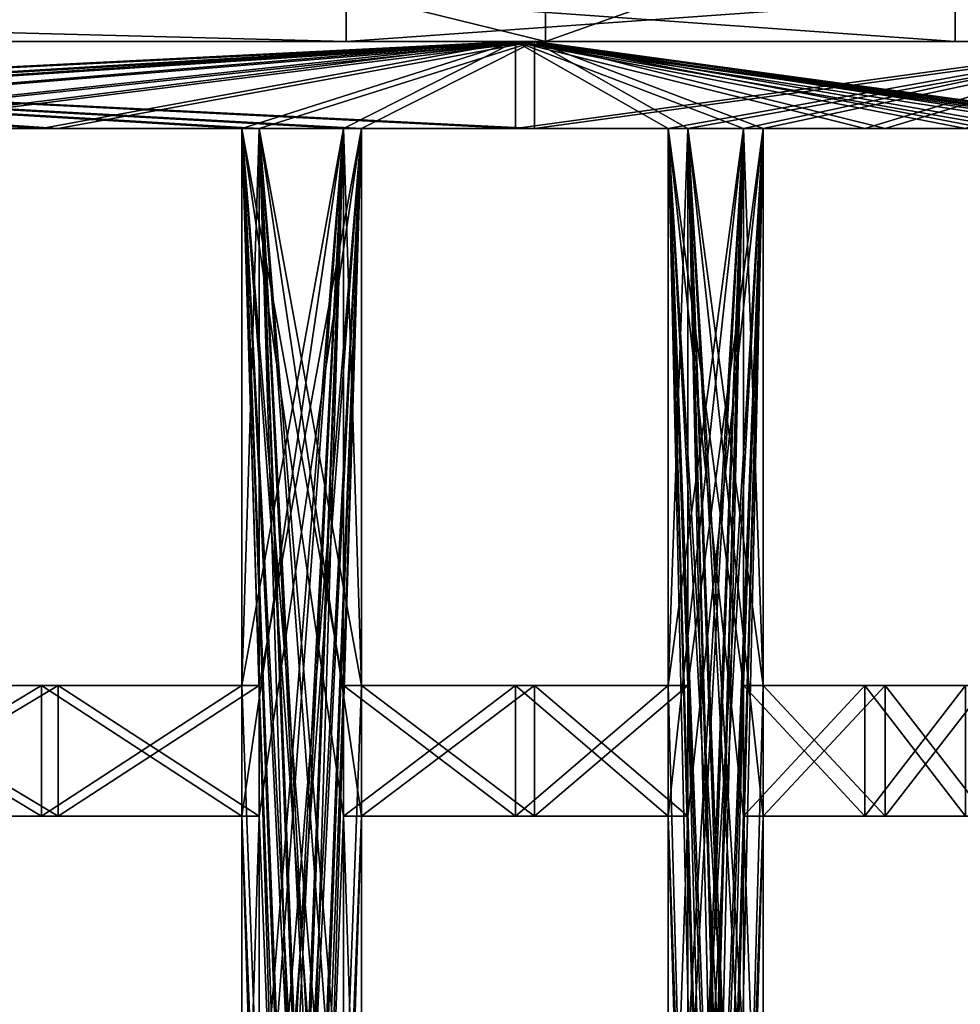
# Model space of a CAD drawing. Units: millimetres. Extents: x -152 to 597, y -797 to 220.
# Drawn here: x 83 to 105, y 103 to 126 of the extents above; entities that cross this region are included whole.
import ezdxf

# ---------------------------------------------------------------- set-up
doc = ezdxf.new("R2010")
doc.units = ezdxf.units.MM
doc.header["$LTSCALE"] = 52.148148
for name, color, linetype in [('125', 7, 'CONTINUOUS'), ('126', 7, 'CONTINUOUS'), ('128', 7, 'CONTINUOUS'), ('129', 7, 'CONTINUOUS'), ('130', 7, 'CONTINUOUS'), ('145', 7, 'CONTINUOUS'), ('146', 7, 'CONTINUOUS'), ('147', 7, 'CONTINUOUS'), ('148', 7, 'CONTINUOUS'), ('149', 7, 'CONTINUOUS'), ('150', 7, 'CONTINUOUS'), ('151', 7, 'CONTINUOUS'), ('166', 7, 'CONTINUOUS'), ('167', 7, 'CONTINUOUS'), ('168', 7, 'CONTINUOUS'), ('170', 7, 'CONTINUOUS'), ('171', 7, 'CONTINUOUS'), ('21', 7, 'CONTINUOUS'), ('22', 7, 'CONTINUOUS'), ('23', 7, 'CONTINUOUS'), ('24', 7, 'CONTINUOUS'), ('4', 7, 'CONTINUOUS'), ('416', 7, 'CONTINUOUS'), ('417', 7, 'CONTINUOUS'), ('419', 7, 'CONTINUOUS'), ('420', 7, 'CONTINUOUS'), ('421', 7, 'CONTINUOUS'), ('436', 7, 'CONTINUOUS'), ('437', 7, 'CONTINUOUS'), ('438', 7, 'CONTINUOUS'), ('439', 7, 'CONTINUOUS'), ('440', 7, 'CONTINUOUS'), ('441', 7, 'CONTINUOUS'), ('442', 7, 'CONTINUOUS'), ('457', 7, 'CONTINUOUS'), ('458', 7, 'CONTINUOUS'), ('459', 7, 'CONTINUOUS'), ('461', 7, 'CONTINUOUS'), ('462', 7, 'CONTINUOUS'), ('5', 7, 'CONTINUOUS'), ('6', 7, 'CONTINUOUS'), ('7', 7, 'CONTINUOUS'), ('8', 7, 'CONTINUOUS')]:
    doc.layers.add(name, color=color, linetype=linetype)

msp = doc.modelspace()

# ---------------------------------------------------------------- linework, layer by layer
at = {"layer": '125', "linetype": 'Continuous'}
for points in [[(88.506, 110.2, 64.475), (88.506, 123, 64.475), (88.102, 110.2, 64.18), (88.506, 110.2, 64.475)], [(88.102, 110.2, 64.18), (88.506, 123, 64.475), (88.102, 123, 64.18), (88.102, 110.2, 64.18)]]:
    msp.add_3dface(points, dxfattribs=at)
at = {"layer": '126', "linetype": 'Continuous'}
for points in [[(83.499, 123, 70.064), (78.864, 123, 75.965), (78.504, 123, 75.618), (83.499, 123, 70.064)], [(83.882, 123, 70.385), (78.864, 123, 75.965), (83.499, 123, 70.064), (83.882, 123, 70.385)], [(88.102, 123, 64.18), (83.882, 123, 70.385), (83.499, 123, 70.064), (88.102, 123, 64.18)], [(88.506, 123, 64.475), (83.882, 123, 70.385), (88.102, 123, 64.18), (88.506, 123, 64.475)]]:
    msp.add_3dface(points, dxfattribs=at)
at = {"layer": '128', "linetype": 'Continuous'}
for points in [[(78.864, 110.2, 75.965), (83.882, 110.2, 70.385), (78.504, 110.2, 75.618), (78.864, 110.2, 75.965)], [(78.504, 110.2, 75.618), (83.882, 110.2, 70.385), (83.499, 110.2, 70.064), (78.504, 110.2, 75.618)], [(83.882, 110.2, 70.385), (88.102, 110.2, 64.18), (83.499, 110.2, 70.064), (83.882, 110.2, 70.385)], [(83.882, 110.2, 70.385), (88.506, 110.2, 64.475), (88.102, 110.2, 64.18), (83.882, 110.2, 70.385)]]:
    msp.add_3dface(points, dxfattribs=at)
at = {"layer": '129', "linetype": 'Continuous'}
for points in [[(88.506, 94.4, 64.475), (88.506, 107.2, 64.475), (88.102, 94.4, 64.18), (88.506, 94.4, 64.475)], [(88.102, 94.4, 64.18), (88.506, 107.2, 64.475), (88.102, 107.2, 64.18), (88.102, 94.4, 64.18)]]:
    msp.add_3dface(points, dxfattribs=at)
at = {"layer": '130', "linetype": 'Continuous'}
for points in [[(83.499, 107.2, 70.064), (78.864, 107.2, 75.965), (78.504, 107.2, 75.618), (83.499, 107.2, 70.064)], [(83.882, 107.2, 70.385), (78.864, 107.2, 75.965), (83.499, 107.2, 70.064), (83.882, 107.2, 70.385)], [(88.102, 107.2, 64.18), (83.882, 107.2, 70.385), (83.499, 107.2, 70.064), (88.102, 107.2, 64.18)], [(88.506, 107.2, 64.475), (83.882, 107.2, 70.385), (88.102, 107.2, 64.18), (88.506, 107.2, 64.475)]]:
    msp.add_3dface(points, dxfattribs=at)
at = {"layer": '145', "linetype": 'Continuous'}
for points in [[(98.357, 110.2, 48.126), (98.357, 123, 48.126), (97.908, 110.2, 47.906), (98.357, 110.2, 48.126)], [(97.908, 110.2, 47.906), (98.357, 123, 48.126), (97.908, 123, 47.906), (97.908, 110.2, 47.906)]]:
    msp.add_3dface(points, dxfattribs=at)
at = {"layer": '146', "linetype": 'Continuous'}
for points in [[(94.397, 123, 54.5), (90.857, 123, 61.117), (90.442, 123, 60.838), (94.397, 123, 54.5)], [(94.83, 123, 54.75), (90.857, 123, 61.117), (94.397, 123, 54.5), (94.83, 123, 54.75)], [(97.908, 123, 47.906), (94.83, 123, 54.75), (94.397, 123, 54.5), (97.908, 123, 47.906)], [(98.357, 123, 48.126), (94.83, 123, 54.75), (97.908, 123, 47.906), (98.357, 123, 48.126)]]:
    msp.add_3dface(points, dxfattribs=at)
at = {"layer": '147', "linetype": 'Continuous'}
for points in [[(90.857, 123, 61.117), (90.857, 110.2, 61.117), (90.442, 123, 60.838), (90.857, 123, 61.117)], [(90.442, 123, 60.838), (90.857, 110.2, 61.117), (90.442, 110.2, 60.838), (90.442, 123, 60.838)]]:
    msp.add_3dface(points, dxfattribs=at)
at = {"layer": '148', "linetype": 'Continuous'}
for points in [[(90.857, 110.2, 61.117), (94.83, 110.2, 54.75), (90.442, 110.2, 60.838), (90.857, 110.2, 61.117)], [(90.442, 110.2, 60.838), (94.83, 110.2, 54.75), (94.397, 110.2, 54.5), (90.442, 110.2, 60.838)], [(94.83, 110.2, 54.75), (97.908, 110.2, 47.906), (94.397, 110.2, 54.5), (94.83, 110.2, 54.75)], [(94.83, 110.2, 54.75), (98.357, 110.2, 48.126), (97.908, 110.2, 47.906), (94.83, 110.2, 54.75)]]:
    msp.add_3dface(points, dxfattribs=at)
at = {"layer": '149', "linetype": 'Continuous'}
for points in [[(98.357, 94.4, 48.126), (98.357, 107.2, 48.126), (97.908, 94.4, 47.906), (98.357, 94.4, 48.126)], [(97.908, 94.4, 47.906), (98.357, 107.2, 48.126), (97.908, 107.2, 47.906), (97.908, 94.4, 47.906)]]:
    msp.add_3dface(points, dxfattribs=at)
at = {"layer": '150', "linetype": 'Continuous'}
for points in [[(94.397, 107.2, 54.5), (90.857, 107.2, 61.117), (90.442, 107.2, 60.838), (94.397, 107.2, 54.5)], [(94.83, 107.2, 54.75), (90.857, 107.2, 61.117), (94.397, 107.2, 54.5), (94.83, 107.2, 54.75)], [(97.908, 107.2, 47.906), (94.83, 107.2, 54.75), (94.397, 107.2, 54.5), (97.908, 107.2, 47.906)], [(98.357, 107.2, 48.126), (94.83, 107.2, 54.75), (97.908, 107.2, 47.906), (98.357, 107.2, 48.126)]]:
    msp.add_3dface(points, dxfattribs=at)
at = {"layer": '151', "linetype": 'Continuous'}
for points in [[(90.857, 107.2, 61.117), (90.857, 94.4, 61.117), (90.442, 107.2, 60.838), (90.857, 107.2, 61.117)], [(90.442, 107.2, 60.838), (90.857, 94.4, 61.117), (90.442, 94.4, 60.838), (90.442, 107.2, 60.838)]]:
    msp.add_3dface(points, dxfattribs=at)
at = {"layer": '166', "linetype": 'Continuous'}
for points in [[(102.426, 123, 37.28), (100.09, 123, 44.411), (99.633, 123, 44.208), (102.426, 123, 37.28)], [(102.896, 123, 37.451), (100.09, 123, 44.411), (102.426, 123, 37.28), (102.896, 123, 37.451)], [(104.739, 123, 30.177), (102.896, 123, 37.451), (102.426, 123, 37.28), (104.739, 123, 30.177)], [(105.22, 123, 30.316), (102.896, 123, 37.451), (104.739, 123, 30.177), (105.22, 123, 30.316)]]:
    msp.add_3dface(points, dxfattribs=at)
at = {"layer": '167', "linetype": 'Continuous'}
for points in [[(100.09, 123, 44.411), (100.09, 110.2, 44.411), (99.633, 123, 44.208), (100.09, 123, 44.411)], [(99.633, 123, 44.208), (100.09, 110.2, 44.411), (99.633, 110.2, 44.208), (99.633, 123, 44.208)]]:
    msp.add_3dface(points, dxfattribs=at)
at = {"layer": '168', "linetype": 'Continuous'}
for points in [[(100.09, 110.2, 44.411), (102.896, 110.2, 37.451), (99.633, 110.2, 44.208), (100.09, 110.2, 44.411)], [(99.633, 110.2, 44.208), (102.896, 110.2, 37.451), (102.426, 110.2, 37.28), (99.633, 110.2, 44.208)], [(102.896, 110.2, 37.451), (104.739, 110.2, 30.177), (102.426, 110.2, 37.28), (102.896, 110.2, 37.451)], [(102.896, 110.2, 37.451), (105.22, 110.2, 30.316), (104.739, 110.2, 30.177), (102.896, 110.2, 37.451)]]:
    msp.add_3dface(points, dxfattribs=at)
at = {"layer": '170', "linetype": 'Continuous'}
for points in [[(102.426, 107.2, 37.28), (100.09, 107.2, 44.411), (99.633, 107.2, 44.208), (102.426, 107.2, 37.28)], [(102.896, 107.2, 37.451), (100.09, 107.2, 44.411), (102.426, 107.2, 37.28), (102.896, 107.2, 37.451)], [(104.739, 107.2, 30.177), (102.896, 107.2, 37.451), (102.426, 107.2, 37.28), (104.739, 107.2, 30.177)], [(105.22, 107.2, 30.316), (102.896, 107.2, 37.451), (104.739, 107.2, 30.177), (105.22, 107.2, 30.316)]]:
    msp.add_3dface(points, dxfattribs=at)
at = {"layer": '171', "linetype": 'Continuous'}
for points in [[(100.09, 107.2, 44.411), (100.09, 94.4, 44.411), (99.633, 107.2, 44.208), (100.09, 107.2, 44.411)], [(99.633, 107.2, 44.208), (100.09, 94.4, 44.411), (99.633, 94.4, 44.208), (99.633, 107.2, 44.208)]]:
    msp.add_3dface(points, dxfattribs=at)
at = {"layer": '21', "linetype": 'Continuous'}
for points in [[(52.25, 125, -90.5), (90.5, 125, -52.25), (52.25, 126, -90.499), (52.25, 125, -90.5)], [(52.25, 126, -90.499), (90.5, 125, -52.25), (90.5, 126, -52.25), (52.25, 126, -90.499)], [(90.5, 125, -52.25), (104.5, 125), (90.5, 126, -52.25), (90.5, 125, -52.25)], [(90.5, 126, -52.25), (104.5, 125), (104.5, 126), (90.5, 126, -52.25)]]:
    msp.add_3dface(points, dxfattribs=at)
at = {"layer": '22', "linetype": 'Continuous'}
for points in [[(90.5, 125, 52.25), (52.25, 125, 90.5), (90.5, 126, 52.25), (90.5, 125, 52.25)], [(90.5, 126, 52.25), (52.25, 125, 90.5), (52.25, 126, 90.499), (90.5, 126, 52.25)], [(104.5, 125), (90.5, 125, 52.25), (104.5, 126), (104.5, 125)], [(104.5, 126), (90.5, 125, 52.25), (90.5, 126, 52.25), (104.5, 126)]]:
    msp.add_3dface(points, dxfattribs=at)
at = {"layer": '23', "linetype": 'Continuous'}
for points in [[(54.5, 125, 94.397), (94.397, 125, 54.5), (54.5, 123, 94.397), (54.5, 125, 94.397)], [(94.397, 125, 54.5), (60.838, 123, 90.442), (54.5, 123, 94.397), (94.397, 125, 54.5)], [(60.838, 123, 90.442), (94.397, 125, 54.5), (64.18, 123, 88.102), (60.838, 123, 90.442)], [(94.397, 125, 54.5), (70.064, 123, 83.499), (64.18, 123, 88.102), (94.397, 125, 54.5)], [(94.397, 125, 54.5), (75.618, 123, 78.504), (70.064, 123, 83.499), (94.397, 125, 54.5)], [(75.618, 123, 78.504), (94.397, 125, 54.5), (78.504, 123, 75.618), (75.618, 123, 78.504)], [(94.397, 125, 54.5), (83.499, 123, 70.064), (78.504, 123, 75.618), (94.397, 125, 54.5)], [(94.397, 125, 54.5), (88.102, 123, 64.18), (83.499, 123, 70.064), (94.397, 125, 54.5)], [(88.102, 123, 64.18), (94.397, 125, 54.5), (90.442, 123, 60.838), (88.102, 123, 64.18)], [(94.397, 125, 54.5), (94.397, 123, 54.5), (90.442, 123, 60.838), (94.397, 125, 54.5)], [(94.397, 125, 54.5), (109, 125), (94.397, 123, 54.5), (94.397, 125, 54.5)], [(109, 125), (97.908, 123, 47.906), (94.397, 123, 54.5), (109, 125)], [(97.908, 123, 47.906), (109, 125), (99.633, 123, 44.208), (97.908, 123, 47.906)], [(109, 125), (102.426, 123, 37.28), (99.633, 123, 44.208), (109, 125)], [(109, 125), (104.739, 123, 30.177), (102.426, 123, 37.28), (109, 125)], [(88.102, 110.2, 64.18), (88.102, 123, 64.18), (90.442, 123, 60.838), (88.102, 110.2, 64.18)], [(88.102, 107.2, 64.18), (88.102, 110.2, 64.18), (90.442, 123, 60.838), (88.102, 107.2, 64.18)], [(88.102, 94.4, 64.18), (88.102, 107.2, 64.18), (90.442, 123, 60.838), (88.102, 94.4, 64.18)], [(88.102, 91.4, 64.18), (88.102, 94.4, 64.18), (90.442, 123, 60.838), (88.102, 91.4, 64.18)], [(88.102, 78.6, 64.18), (88.102, 91.4, 64.18), (90.442, 123, 60.838), (88.102, 78.6, 64.18)], [(88.102, 75.6, 64.18), (88.102, 78.6, 64.18), (90.442, 123, 60.838), (88.102, 75.6, 64.18)], [(88.102, 62.8, 64.18), (88.102, 75.6, 64.18), (90.442, 123, 60.838), (88.102, 62.8, 64.18)], [(88.102, 59.8, 64.18), (88.102, 62.8, 64.18), (90.442, 123, 60.838), (88.102, 59.8, 64.18)], [(88.102, 47, 64.18), (88.102, 59.8, 64.18), (90.442, 123, 60.838), (88.102, 47, 64.18)], [(88.102, 47, 64.18), (90.442, 123, 60.838), (90.442, 110.2, 60.838), (88.102, 47, 64.18)], [(97.908, 110.2, 47.906), (97.908, 123, 47.906), (99.633, 123, 44.208), (97.908, 110.2, 47.906)], [(97.908, 107.2, 47.906), (97.908, 110.2, 47.906), (99.633, 123, 44.208), (97.908, 107.2, 47.906)], [(97.908, 94.4, 47.906), (97.908, 107.2, 47.906), (99.633, 123, 44.208), (97.908, 94.4, 47.906)], [(97.908, 91.4, 47.906), (97.908, 94.4, 47.906), (99.633, 123, 44.208), (97.908, 91.4, 47.906)], [(97.908, 78.6, 47.906), (97.908, 91.4, 47.906), (99.633, 123, 44.208), (97.908, 78.6, 47.906)], [(97.908, 75.6, 47.906), (97.908, 78.6, 47.906), (99.633, 123, 44.208), (97.908, 75.6, 47.906)], [(97.908, 62.8, 47.906), (97.908, 75.6, 47.906), (99.633, 123, 44.208), (97.908, 62.8, 47.906)], [(97.908, 59.8, 47.906), (97.908, 62.8, 47.906), (99.633, 123, 44.208), (97.908, 59.8, 47.906)], [(97.908, 47, 47.906), (97.908, 59.8, 47.906), (99.633, 123, 44.208), (97.908, 47, 47.906)], [(97.908, 47, 47.906), (99.633, 123, 44.208), (99.633, 110.2, 44.208), (97.908, 47, 47.906)], [(78.504, 110.2, 75.618), (83.499, 110.2, 70.064), (78.504, 107.2, 75.618), (78.504, 110.2, 75.618)], [(83.499, 110.2, 70.064), (83.499, 107.2, 70.064), (78.504, 107.2, 75.618), (83.499, 110.2, 70.064)], [(83.499, 110.2, 70.064), (88.102, 110.2, 64.18), (83.499, 107.2, 70.064), (83.499, 110.2, 70.064)], [(88.102, 110.2, 64.18), (88.102, 107.2, 64.18), (83.499, 107.2, 70.064), (88.102, 110.2, 64.18)], [(88.102, 47, 64.18), (90.442, 110.2, 60.838), (90.442, 107.2, 60.838), (88.102, 47, 64.18)], [(90.442, 110.2, 60.838), (94.397, 110.2, 54.5), (90.442, 107.2, 60.838), (90.442, 110.2, 60.838)], [(94.397, 110.2, 54.5), (94.397, 107.2, 54.5), (90.442, 107.2, 60.838), (94.397, 110.2, 54.5)], [(94.397, 110.2, 54.5), (97.908, 110.2, 47.906), (94.397, 107.2, 54.5), (94.397, 110.2, 54.5)], [(97.908, 110.2, 47.906), (97.908, 107.2, 47.906), (94.397, 107.2, 54.5), (97.908, 110.2, 47.906)], [(97.908, 47, 47.906), (99.633, 110.2, 44.208), (99.633, 107.2, 44.208), (97.908, 47, 47.906)], [(99.633, 110.2, 44.208), (102.426, 110.2, 37.28), (99.633, 107.2, 44.208), (99.633, 110.2, 44.208)], [(102.426, 110.2, 37.28), (102.426, 107.2, 37.28), (99.633, 107.2, 44.208), (102.426, 110.2, 37.28)], [(102.426, 110.2, 37.28), (104.739, 110.2, 30.177), (102.426, 107.2, 37.28), (102.426, 110.2, 37.28)], [(104.739, 110.2, 30.177), (104.739, 107.2, 30.177), (102.426, 107.2, 37.28), (104.739, 110.2, 30.177)], [(88.102, 47, 64.18), (90.442, 107.2, 60.838), (90.442, 94.4, 60.838), (88.102, 47, 64.18)], [(97.908, 47, 47.906), (99.633, 107.2, 44.208), (99.633, 94.4, 44.208), (97.908, 47, 47.906)]]:
    msp.add_3dface(points, dxfattribs=at)
at = {"layer": '24', "linetype": 'Continuous'}
for points in [[(94.397, 125, -54.5), (54.5, 125, -94.397), (94.397, 123, -54.5), (94.397, 125, -54.5)], [(54.5, 125, -94.397), (90.442, 123, -60.838), (94.397, 123, -54.5), (54.5, 125, -94.397)], [(90.442, 123, -60.838), (54.5, 125, -94.397), (88.102, 123, -64.18), (90.442, 123, -60.838)], [(54.5, 125, -94.397), (78.504, 123, -75.618), (83.499, 123, -70.064), (54.5, 125, -94.397)], [(54.5, 125, -94.397), (83.499, 123, -70.064), (88.102, 123, -64.18), (54.5, 125, -94.397)], [(109, 125), (94.397, 125, -54.5), (109, 123), (109, 125)], [(94.397, 125, -54.5), (105.796, 123, -26.236), (107.344, 123, -18.928), (94.397, 125, -54.5)], [(105.796, 123, -26.236), (94.397, 125, -54.5), (104.739, 123, -30.177), (105.796, 123, -26.236)], [(94.397, 125, -54.5), (107.344, 123, -18.928), (108.388, 123, -11.531), (94.397, 125, -54.5)], [(94.397, 125, -54.5), (108.388, 123, -11.531), (108.744, 123, -7.466), (94.397, 125, -54.5)], [(94.397, 125, -54.5), (99.633, 123, -44.208), (102.426, 123, -37.28), (94.397, 125, -54.5)], [(99.633, 123, -44.208), (94.397, 125, -54.5), (97.908, 123, -47.906), (99.633, 123, -44.208)], [(94.397, 125, -54.5), (102.426, 123, -37.28), (104.739, 123, -30.177), (94.397, 125, -54.5)], [(94.397, 125, -54.5), (94.397, 123, -54.5), (97.908, 123, -47.906), (94.397, 125, -54.5)], [(94.397, 125, -54.5), (108.744, 123, -7.466), (108.936, 123, -3.735), (94.397, 125, -54.5)], [(94.397, 125, -54.5), (108.936, 123, -3.735), (109, 123), (94.397, 125, -54.5)], [(90.442, 110.2, -60.838), (90.442, 123, -60.838), (88.102, 123, -64.18), (90.442, 110.2, -60.838)], [(90.442, 107.2, -60.838), (90.442, 110.2, -60.838), (88.102, 123, -64.18), (90.442, 107.2, -60.838)], [(90.442, 94.4, -60.838), (90.442, 107.2, -60.838), (88.102, 123, -64.18), (90.442, 94.4, -60.838)], [(90.442, 91.4, -60.838), (90.442, 94.4, -60.838), (88.102, 123, -64.18), (90.442, 91.4, -60.838)], [(90.442, 78.6, -60.838), (90.442, 91.4, -60.838), (88.102, 123, -64.18), (90.442, 78.6, -60.838)], [(90.442, 75.6, -60.838), (90.442, 78.6, -60.838), (88.102, 123, -64.18), (90.442, 75.6, -60.838)], [(90.442, 62.8, -60.838), (90.442, 75.6, -60.838), (88.102, 123, -64.18), (90.442, 62.8, -60.838)], [(90.442, 59.8, -60.838), (90.442, 62.8, -60.838), (88.102, 123, -64.18), (90.442, 59.8, -60.838)], [(90.442, 47, -60.838), (90.442, 59.8, -60.838), (88.102, 123, -64.18), (90.442, 47, -60.838)], [(90.442, 47, -60.838), (88.102, 123, -64.18), (88.102, 110.2, -64.18), (90.442, 47, -60.838)], [(99.633, 110.2, -44.208), (99.633, 123, -44.208), (97.908, 123, -47.906), (99.633, 110.2, -44.208)], [(99.633, 107.2, -44.208), (99.633, 110.2, -44.208), (97.908, 123, -47.906), (99.633, 107.2, -44.208)], [(99.633, 94.4, -44.208), (99.633, 107.2, -44.208), (97.908, 123, -47.906), (99.633, 94.4, -44.208)], [(99.633, 91.4, -44.208), (99.633, 94.4, -44.208), (97.908, 123, -47.906), (99.633, 91.4, -44.208)], [(99.633, 78.6, -44.208), (99.633, 91.4, -44.208), (97.908, 123, -47.906), (99.633, 78.6, -44.208)], [(99.633, 75.6, -44.208), (99.633, 78.6, -44.208), (97.908, 123, -47.906), (99.633, 75.6, -44.208)], [(99.633, 62.8, -44.208), (99.633, 75.6, -44.208), (97.908, 123, -47.906), (99.633, 62.8, -44.208)], [(99.633, 59.8, -44.208), (99.633, 62.8, -44.208), (97.908, 123, -47.906), (99.633, 59.8, -44.208)], [(99.633, 47, -44.208), (99.633, 59.8, -44.208), (97.908, 123, -47.906), (99.633, 47, -44.208)], [(99.633, 47, -44.208), (97.908, 123, -47.906), (97.908, 110.2, -47.906), (99.633, 47, -44.208)], [(83.499, 110.2, -70.064), (78.504, 110.2, -75.618), (83.499, 107.2, -70.064), (83.499, 110.2, -70.064)], [(78.504, 110.2, -75.618), (78.504, 107.2, -75.618), (83.499, 107.2, -70.064), (78.504, 110.2, -75.618)], [(88.102, 110.2, -64.18), (83.499, 110.2, -70.064), (88.102, 107.2, -64.18), (88.102, 110.2, -64.18)], [(83.499, 110.2, -70.064), (83.499, 107.2, -70.064), (88.102, 107.2, -64.18), (83.499, 110.2, -70.064)], [(90.442, 47, -60.838), (88.102, 110.2, -64.18), (88.102, 107.2, -64.18), (90.442, 47, -60.838)], [(94.397, 110.2, -54.5), (90.442, 110.2, -60.838), (94.397, 107.2, -54.5), (94.397, 110.2, -54.5)], [(90.442, 110.2, -60.838), (90.442, 107.2, -60.838), (94.397, 107.2, -54.5), (90.442, 110.2, -60.838)], [(97.908, 110.2, -47.906), (94.397, 110.2, -54.5), (97.908, 107.2, -47.906), (97.908, 110.2, -47.906)], [(94.397, 110.2, -54.5), (94.397, 107.2, -54.5), (97.908, 107.2, -47.906), (94.397, 110.2, -54.5)], [(99.633, 47, -44.208), (97.908, 110.2, -47.906), (97.908, 107.2, -47.906), (99.633, 47, -44.208)], [(102.426, 110.2, -37.28), (99.633, 110.2, -44.208), (102.426, 107.2, -37.28), (102.426, 110.2, -37.28)], [(99.633, 110.2, -44.208), (99.633, 107.2, -44.208), (102.426, 107.2, -37.28), (99.633, 110.2, -44.208)], [(104.739, 110.2, -30.177), (102.426, 110.2, -37.28), (104.739, 107.2, -30.177), (104.739, 110.2, -30.177)], [(102.426, 110.2, -37.28), (102.426, 107.2, -37.28), (104.739, 107.2, -30.177), (102.426, 110.2, -37.28)], [(90.442, 47, -60.838), (88.102, 107.2, -64.18), (88.102, 94.4, -64.18), (90.442, 47, -60.838)], [(99.633, 47, -44.208), (97.908, 107.2, -47.906), (97.908, 94.4, -47.906), (99.633, 47, -44.208)]]:
    msp.add_3dface(points, dxfattribs=at)
at = {"layer": '4', "linetype": 'Continuous'}
for points in [[(54.75, 125, -94.83), (94.83, 125, -54.75), (54.75, 123, -94.83), (54.75, 125, -94.83)], [(54.75, 123, -94.83), (94.83, 125, -54.75), (61.117, 123, -90.857), (54.75, 123, -94.83)], [(94.83, 125, -54.75), (64.475, 123, -88.506), (61.117, 123, -90.857), (94.83, 125, -54.75)], [(64.475, 123, -88.506), (94.83, 125, -54.75), (70.385, 123, -83.882), (64.475, 123, -88.506)], [(70.385, 123, -83.882), (94.83, 125, -54.75), (75.965, 123, -78.864), (70.385, 123, -83.882)], [(94.83, 125, -54.75), (78.864, 123, -75.965), (75.965, 123, -78.864), (94.83, 125, -54.75)], [(78.864, 123, -75.965), (94.83, 125, -54.75), (83.882, 123, -70.385), (78.864, 123, -75.965)], [(83.882, 123, -70.385), (94.83, 125, -54.75), (88.506, 123, -64.475), (83.882, 123, -70.385)], [(94.83, 125, -54.75), (90.857, 123, -61.117), (88.506, 123, -64.475), (94.83, 125, -54.75)], [(90.857, 123, -61.117), (94.83, 125, -54.75), (94.83, 123, -54.75), (90.857, 123, -61.117)], [(94.83, 125, -54.75), (109.5, 125), (94.83, 123, -54.75), (94.83, 125, -54.75)], [(94.83, 123, -54.75), (109.5, 125), (98.357, 123, -48.126), (94.83, 123, -54.75)], [(109.5, 125), (100.09, 123, -44.411), (98.357, 123, -48.126), (109.5, 125)], [(100.09, 123, -44.411), (109.5, 125), (102.896, 123, -37.451), (100.09, 123, -44.411)], [(102.896, 123, -37.451), (109.5, 125), (105.22, 123, -30.316), (102.896, 123, -37.451)], [(90.857, 123, -61.117), (90.857, 110.2, -61.117), (88.506, 47, -64.475), (90.857, 123, -61.117)], [(88.506, 123, -64.475), (90.857, 123, -61.117), (88.506, 110.2, -64.475), (88.506, 123, -64.475)], [(88.506, 110.2, -64.475), (90.857, 123, -61.117), (88.506, 107.2, -64.475), (88.506, 110.2, -64.475)], [(88.506, 107.2, -64.475), (90.857, 123, -61.117), (88.506, 94.4, -64.475), (88.506, 107.2, -64.475)], [(88.506, 94.4, -64.475), (90.857, 123, -61.117), (88.506, 91.4, -64.475), (88.506, 94.4, -64.475)], [(88.506, 91.4, -64.475), (90.857, 123, -61.117), (88.506, 78.6, -64.475), (88.506, 91.4, -64.475)], [(88.506, 78.6, -64.475), (90.857, 123, -61.117), (88.506, 75.6, -64.475), (88.506, 78.6, -64.475)], [(88.506, 75.6, -64.475), (90.857, 123, -61.117), (88.506, 62.8, -64.475), (88.506, 75.6, -64.475)], [(88.506, 62.8, -64.475), (90.857, 123, -61.117), (88.506, 59.8, -64.475), (88.506, 62.8, -64.475)], [(88.506, 59.8, -64.475), (90.857, 123, -61.117), (88.506, 47, -64.475), (88.506, 59.8, -64.475)], [(100.09, 123, -44.411), (100.09, 110.2, -44.411), (98.357, 47, -48.126), (100.09, 123, -44.411)], [(98.357, 123, -48.126), (100.09, 123, -44.411), (98.357, 110.2, -48.126), (98.357, 123, -48.126)], [(98.357, 110.2, -48.126), (100.09, 123, -44.411), (98.357, 107.2, -48.126), (98.357, 110.2, -48.126)], [(98.357, 107.2, -48.126), (100.09, 123, -44.411), (98.357, 94.4, -48.126), (98.357, 107.2, -48.126)], [(98.357, 94.4, -48.126), (100.09, 123, -44.411), (98.357, 91.4, -48.126), (98.357, 94.4, -48.126)], [(98.357, 91.4, -48.126), (100.09, 123, -44.411), (98.357, 78.6, -48.126), (98.357, 91.4, -48.126)], [(98.357, 78.6, -48.126), (100.09, 123, -44.411), (98.357, 75.6, -48.126), (98.357, 78.6, -48.126)], [(98.357, 75.6, -48.126), (100.09, 123, -44.411), (98.357, 62.8, -48.126), (98.357, 75.6, -48.126)], [(98.357, 62.8, -48.126), (100.09, 123, -44.411), (98.357, 59.8, -48.126), (98.357, 62.8, -48.126)], [(98.357, 59.8, -48.126), (100.09, 123, -44.411), (98.357, 47, -48.126), (98.357, 59.8, -48.126)], [(78.864, 110.2, -75.965), (83.882, 110.2, -70.385), (78.864, 107.2, -75.965), (78.864, 110.2, -75.965)], [(78.864, 107.2, -75.965), (83.882, 110.2, -70.385), (83.882, 107.2, -70.385), (78.864, 107.2, -75.965)], [(83.882, 110.2, -70.385), (88.506, 110.2, -64.475), (83.882, 107.2, -70.385), (83.882, 110.2, -70.385)], [(83.882, 107.2, -70.385), (88.506, 110.2, -64.475), (88.506, 107.2, -64.475), (83.882, 107.2, -70.385)], [(90.857, 110.2, -61.117), (90.857, 107.2, -61.117), (88.506, 47, -64.475), (90.857, 110.2, -61.117)], [(90.857, 110.2, -61.117), (94.83, 110.2, -54.75), (90.857, 107.2, -61.117), (90.857, 110.2, -61.117)], [(90.857, 107.2, -61.117), (94.83, 110.2, -54.75), (94.83, 107.2, -54.75), (90.857, 107.2, -61.117)], [(94.83, 110.2, -54.75), (98.357, 110.2, -48.126), (94.83, 107.2, -54.75), (94.83, 110.2, -54.75)], [(94.83, 107.2, -54.75), (98.357, 110.2, -48.126), (98.357, 107.2, -48.126), (94.83, 107.2, -54.75)], [(100.09, 110.2, -44.411), (100.09, 107.2, -44.411), (98.357, 47, -48.126), (100.09, 110.2, -44.411)], [(100.09, 110.2, -44.411), (102.896, 110.2, -37.451), (100.09, 107.2, -44.411), (100.09, 110.2, -44.411)], [(100.09, 107.2, -44.411), (102.896, 110.2, -37.451), (102.896, 107.2, -37.451), (100.09, 107.2, -44.411)], [(102.896, 110.2, -37.451), (105.22, 110.2, -30.316), (102.896, 107.2, -37.451), (102.896, 110.2, -37.451)], [(102.896, 107.2, -37.451), (105.22, 110.2, -30.316), (105.22, 107.2, -30.316), (102.896, 107.2, -37.451)], [(90.857, 107.2, -61.117), (90.857, 94.4, -61.117), (88.506, 47, -64.475), (90.857, 107.2, -61.117)], [(100.09, 107.2, -44.411), (100.09, 94.4, -44.411), (98.357, 47, -48.126), (100.09, 107.2, -44.411)]]:
    msp.add_3dface(points, dxfattribs=at)
at = {"layer": '416', "linetype": 'Continuous'}
for points in [[(100.09, 110.2, -44.411), (100.09, 123, -44.411), (99.633, 110.2, -44.208), (100.09, 110.2, -44.411)], [(99.633, 110.2, -44.208), (100.09, 123, -44.411), (99.633, 123, -44.208), (99.633, 110.2, -44.208)]]:
    msp.add_3dface(points, dxfattribs=at)
at = {"layer": '417', "linetype": 'Continuous'}
for points in [[(100.09, 123, -44.411), (102.896, 123, -37.451), (99.633, 123, -44.208), (100.09, 123, -44.411)], [(99.633, 123, -44.208), (102.896, 123, -37.451), (102.426, 123, -37.28), (99.633, 123, -44.208)], [(102.896, 123, -37.451), (105.22, 123, -30.316), (102.426, 123, -37.28), (102.896, 123, -37.451)], [(102.426, 123, -37.28), (105.22, 123, -30.316), (104.739, 123, -30.177), (102.426, 123, -37.28)]]:
    msp.add_3dface(points, dxfattribs=at)
at = {"layer": '419', "linetype": 'Continuous'}
for points in [[(102.896, 110.2, -37.451), (100.09, 110.2, -44.411), (99.633, 110.2, -44.208), (102.896, 110.2, -37.451)], [(102.896, 110.2, -37.451), (99.633, 110.2, -44.208), (102.426, 110.2, -37.28), (102.896, 110.2, -37.451)], [(104.739, 110.2, -30.177), (102.896, 110.2, -37.451), (102.426, 110.2, -37.28), (104.739, 110.2, -30.177)], [(105.22, 110.2, -30.316), (102.896, 110.2, -37.451), (104.739, 110.2, -30.177), (105.22, 110.2, -30.316)]]:
    msp.add_3dface(points, dxfattribs=at)
at = {"layer": '420', "linetype": 'Continuous'}
for points in [[(100.09, 94.4, -44.411), (100.09, 107.2, -44.411), (99.633, 94.4, -44.208), (100.09, 94.4, -44.411)], [(99.633, 94.4, -44.208), (100.09, 107.2, -44.411), (99.633, 107.2, -44.208), (99.633, 94.4, -44.208)]]:
    msp.add_3dface(points, dxfattribs=at)
at = {"layer": '421', "linetype": 'Continuous'}
for points in [[(100.09, 107.2, -44.411), (102.896, 107.2, -37.451), (99.633, 107.2, -44.208), (100.09, 107.2, -44.411)], [(99.633, 107.2, -44.208), (102.896, 107.2, -37.451), (102.426, 107.2, -37.28), (99.633, 107.2, -44.208)], [(102.896, 107.2, -37.451), (105.22, 107.2, -30.316), (102.426, 107.2, -37.28), (102.896, 107.2, -37.451)], [(102.426, 107.2, -37.28), (105.22, 107.2, -30.316), (104.739, 107.2, -30.177), (102.426, 107.2, -37.28)]]:
    msp.add_3dface(points, dxfattribs=at)
at = {"layer": '436', "linetype": 'Continuous'}
for points in [[(90.857, 110.2, -61.117), (90.857, 123, -61.117), (90.442, 110.2, -60.838), (90.857, 110.2, -61.117)], [(90.442, 110.2, -60.838), (90.857, 123, -61.117), (90.442, 123, -60.838), (90.442, 110.2, -60.838)]]:
    msp.add_3dface(points, dxfattribs=at)
at = {"layer": '437', "linetype": 'Continuous'}
for points in [[(90.857, 123, -61.117), (94.83, 123, -54.75), (90.442, 123, -60.838), (90.857, 123, -61.117)], [(90.442, 123, -60.838), (94.83, 123, -54.75), (94.397, 123, -54.5), (90.442, 123, -60.838)], [(94.83, 123, -54.75), (98.357, 123, -48.126), (94.397, 123, -54.5), (94.83, 123, -54.75)], [(94.397, 123, -54.5), (98.357, 123, -48.126), (97.908, 123, -47.906), (94.397, 123, -54.5)]]:
    msp.add_3dface(points, dxfattribs=at)
at = {"layer": '438', "linetype": 'Continuous'}
for points in [[(98.357, 123, -48.126), (98.357, 110.2, -48.126), (97.908, 123, -47.906), (98.357, 123, -48.126)], [(97.908, 123, -47.906), (98.357, 110.2, -48.126), (97.908, 110.2, -47.906), (97.908, 123, -47.906)]]:
    msp.add_3dface(points, dxfattribs=at)
at = {"layer": '439', "linetype": 'Continuous'}
for points in [[(94.83, 110.2, -54.75), (90.857, 110.2, -61.117), (90.442, 110.2, -60.838), (94.83, 110.2, -54.75)], [(94.83, 110.2, -54.75), (90.442, 110.2, -60.838), (94.397, 110.2, -54.5), (94.83, 110.2, -54.75)], [(97.908, 110.2, -47.906), (94.83, 110.2, -54.75), (94.397, 110.2, -54.5), (97.908, 110.2, -47.906)], [(98.357, 110.2, -48.126), (94.83, 110.2, -54.75), (97.908, 110.2, -47.906), (98.357, 110.2, -48.126)]]:
    msp.add_3dface(points, dxfattribs=at)
at = {"layer": '440', "linetype": 'Continuous'}
for points in [[(90.857, 94.4, -61.117), (90.857, 107.2, -61.117), (90.442, 94.4, -60.838), (90.857, 94.4, -61.117)], [(90.442, 94.4, -60.838), (90.857, 107.2, -61.117), (90.442, 107.2, -60.838), (90.442, 94.4, -60.838)]]:
    msp.add_3dface(points, dxfattribs=at)
at = {"layer": '441', "linetype": 'Continuous'}
for points in [[(90.857, 107.2, -61.117), (94.83, 107.2, -54.75), (90.442, 107.2, -60.838), (90.857, 107.2, -61.117)], [(90.442, 107.2, -60.838), (94.83, 107.2, -54.75), (94.397, 107.2, -54.5), (90.442, 107.2, -60.838)], [(94.83, 107.2, -54.75), (98.357, 107.2, -48.126), (94.397, 107.2, -54.5), (94.83, 107.2, -54.75)], [(94.397, 107.2, -54.5), (98.357, 107.2, -48.126), (97.908, 107.2, -47.906), (94.397, 107.2, -54.5)]]:
    msp.add_3dface(points, dxfattribs=at)
at = {"layer": '442', "linetype": 'Continuous'}
for points in [[(98.357, 107.2, -48.126), (98.357, 94.4, -48.126), (97.908, 107.2, -47.906), (98.357, 107.2, -48.126)], [(97.908, 107.2, -47.906), (98.357, 94.4, -48.126), (97.908, 94.4, -47.906), (97.908, 107.2, -47.906)]]:
    msp.add_3dface(points, dxfattribs=at)
at = {"layer": '457', "linetype": 'Continuous'}
for points in [[(78.864, 123, -75.965), (83.882, 123, -70.385), (78.504, 123, -75.618), (78.864, 123, -75.965)], [(78.504, 123, -75.618), (83.882, 123, -70.385), (83.499, 123, -70.064), (78.504, 123, -75.618)], [(83.882, 123, -70.385), (88.506, 123, -64.475), (83.499, 123, -70.064), (83.882, 123, -70.385)], [(83.499, 123, -70.064), (88.506, 123, -64.475), (88.102, 123, -64.18), (83.499, 123, -70.064)]]:
    msp.add_3dface(points, dxfattribs=at)
at = {"layer": '458', "linetype": 'Continuous'}
for points in [[(88.506, 123, -64.475), (88.506, 110.2, -64.475), (88.102, 123, -64.18), (88.506, 123, -64.475)], [(88.102, 123, -64.18), (88.506, 110.2, -64.475), (88.102, 110.2, -64.18), (88.102, 123, -64.18)]]:
    msp.add_3dface(points, dxfattribs=at)
at = {"layer": '459', "linetype": 'Continuous'}
for points in [[(83.882, 110.2, -70.385), (78.864, 110.2, -75.965), (78.504, 110.2, -75.618), (83.882, 110.2, -70.385)], [(83.882, 110.2, -70.385), (78.504, 110.2, -75.618), (83.499, 110.2, -70.064), (83.882, 110.2, -70.385)], [(88.102, 110.2, -64.18), (83.882, 110.2, -70.385), (83.499, 110.2, -70.064), (88.102, 110.2, -64.18)], [(88.506, 110.2, -64.475), (83.882, 110.2, -70.385), (88.102, 110.2, -64.18), (88.506, 110.2, -64.475)]]:
    msp.add_3dface(points, dxfattribs=at)
at = {"layer": '461', "linetype": 'Continuous'}
for points in [[(78.864, 107.2, -75.965), (83.882, 107.2, -70.385), (78.504, 107.2, -75.618), (78.864, 107.2, -75.965)], [(78.504, 107.2, -75.618), (83.882, 107.2, -70.385), (83.499, 107.2, -70.064), (78.504, 107.2, -75.618)], [(83.882, 107.2, -70.385), (88.506, 107.2, -64.475), (83.499, 107.2, -70.064), (83.882, 107.2, -70.385)], [(83.499, 107.2, -70.064), (88.506, 107.2, -64.475), (88.102, 107.2, -64.18), (83.499, 107.2, -70.064)]]:
    msp.add_3dface(points, dxfattribs=at)
at = {"layer": '462', "linetype": 'Continuous'}
for points in [[(88.506, 107.2, -64.475), (88.506, 94.4, -64.475), (88.102, 107.2, -64.18), (88.506, 107.2, -64.475)], [(88.102, 107.2, -64.18), (88.506, 94.4, -64.475), (88.102, 94.4, -64.18), (88.102, 107.2, -64.18)]]:
    msp.add_3dface(points, dxfattribs=at)
at = {"layer": '5', "linetype": 'Continuous'}
for points in [[(94.83, 125, 54.75), (54.75, 125, 94.83), (94.83, 123, 54.75), (94.83, 125, 54.75)], [(88.506, 123, 64.475), (54.75, 125, 94.83), (83.882, 123, 70.385), (88.506, 123, 64.475)], [(54.75, 125, 94.83), (88.506, 123, 64.475), (90.857, 123, 61.117), (54.75, 125, 94.83)], [(83.882, 123, 70.385), (54.75, 125, 94.83), (78.864, 123, 75.965), (83.882, 123, 70.385)], [(94.83, 123, 54.75), (54.75, 125, 94.83), (90.857, 123, 61.117), (94.83, 123, 54.75)], [(109.5, 125), (94.83, 125, 54.75), (109.5, 123), (109.5, 125)], [(109.5, 123), (94.83, 125, 54.75), (109.436, 123, 3.752), (109.5, 123)], [(98.357, 123, 48.126), (94.83, 125, 54.75), (94.83, 123, 54.75), (98.357, 123, 48.126)], [(94.83, 125, 54.75), (98.357, 123, 48.126), (100.09, 123, 44.411), (94.83, 125, 54.75)], [(105.22, 123, 30.316), (94.83, 125, 54.75), (102.896, 123, 37.451), (105.22, 123, 30.316)], [(94.83, 125, 54.75), (105.22, 123, 30.316), (106.281, 123, 26.356), (94.83, 125, 54.75)], [(102.896, 123, 37.451), (94.83, 125, 54.75), (100.09, 123, 44.411), (102.896, 123, 37.451)], [(108.886, 123, 11.584), (94.83, 125, 54.75), (107.836, 123, 19.014), (108.886, 123, 11.584)], [(94.83, 125, 54.75), (108.886, 123, 11.584), (109.243, 123, 7.5), (94.83, 125, 54.75)], [(107.836, 123, 19.014), (94.83, 125, 54.75), (106.281, 123, 26.356), (107.836, 123, 19.014)], [(109.436, 123, 3.752), (94.83, 125, 54.75), (109.243, 123, 7.5), (109.436, 123, 3.752)], [(88.506, 123, 64.475), (88.506, 110.2, 64.475), (90.857, 47, 61.117), (88.506, 123, 64.475)], [(90.857, 123, 61.117), (88.506, 123, 64.475), (90.857, 110.2, 61.117), (90.857, 123, 61.117)], [(90.857, 110.2, 61.117), (88.506, 123, 64.475), (90.857, 107.2, 61.117), (90.857, 110.2, 61.117)], [(90.857, 107.2, 61.117), (88.506, 123, 64.475), (90.857, 94.4, 61.117), (90.857, 107.2, 61.117)], [(90.857, 94.4, 61.117), (88.506, 123, 64.475), (90.857, 91.4, 61.117), (90.857, 94.4, 61.117)], [(90.857, 91.4, 61.117), (88.506, 123, 64.475), (90.857, 78.6, 61.117), (90.857, 91.4, 61.117)], [(90.857, 78.6, 61.117), (88.506, 123, 64.475), (90.857, 75.6, 61.117), (90.857, 78.6, 61.117)], [(90.857, 75.6, 61.117), (88.506, 123, 64.475), (90.857, 62.8, 61.117), (90.857, 75.6, 61.117)], [(90.857, 62.8, 61.117), (88.506, 123, 64.475), (90.857, 59.8, 61.117), (90.857, 62.8, 61.117)], [(90.857, 59.8, 61.117), (88.506, 123, 64.475), (90.857, 47, 61.117), (90.857, 59.8, 61.117)], [(98.357, 123, 48.126), (98.357, 110.2, 48.126), (100.09, 47, 44.411), (98.357, 123, 48.126)], [(100.09, 123, 44.411), (98.357, 123, 48.126), (100.09, 110.2, 44.411), (100.09, 123, 44.411)], [(100.09, 110.2, 44.411), (98.357, 123, 48.126), (100.09, 107.2, 44.411), (100.09, 110.2, 44.411)], [(100.09, 107.2, 44.411), (98.357, 123, 48.126), (100.09, 94.4, 44.411), (100.09, 107.2, 44.411)], [(100.09, 94.4, 44.411), (98.357, 123, 48.126), (100.09, 91.4, 44.411), (100.09, 94.4, 44.411)], [(100.09, 91.4, 44.411), (98.357, 123, 48.126), (100.09, 78.6, 44.411), (100.09, 91.4, 44.411)], [(100.09, 78.6, 44.411), (98.357, 123, 48.126), (100.09, 75.6, 44.411), (100.09, 78.6, 44.411)], [(100.09, 75.6, 44.411), (98.357, 123, 48.126), (100.09, 62.8, 44.411), (100.09, 75.6, 44.411)], [(100.09, 62.8, 44.411), (98.357, 123, 48.126), (100.09, 59.8, 44.411), (100.09, 62.8, 44.411)], [(100.09, 59.8, 44.411), (98.357, 123, 48.126), (100.09, 47, 44.411), (100.09, 59.8, 44.411)], [(83.882, 110.2, 70.385), (78.864, 110.2, 75.965), (83.882, 107.2, 70.385), (83.882, 110.2, 70.385)], [(83.882, 107.2, 70.385), (78.864, 110.2, 75.965), (78.864, 107.2, 75.965), (83.882, 107.2, 70.385)], [(88.506, 110.2, 64.475), (83.882, 110.2, 70.385), (88.506, 107.2, 64.475), (88.506, 110.2, 64.475)], [(88.506, 107.2, 64.475), (83.882, 110.2, 70.385), (83.882, 107.2, 70.385), (88.506, 107.2, 64.475)], [(88.506, 110.2, 64.475), (88.506, 107.2, 64.475), (90.857, 47, 61.117), (88.506, 110.2, 64.475)], [(94.83, 110.2, 54.75), (90.857, 110.2, 61.117), (94.83, 107.2, 54.75), (94.83, 110.2, 54.75)], [(94.83, 107.2, 54.75), (90.857, 110.2, 61.117), (90.857, 107.2, 61.117), (94.83, 107.2, 54.75)], [(98.357, 110.2, 48.126), (94.83, 110.2, 54.75), (98.357, 107.2, 48.126), (98.357, 110.2, 48.126)], [(98.357, 107.2, 48.126), (94.83, 110.2, 54.75), (94.83, 107.2, 54.75), (98.357, 107.2, 48.126)], [(98.357, 110.2, 48.126), (98.357, 107.2, 48.126), (100.09, 47, 44.411), (98.357, 110.2, 48.126)], [(102.896, 110.2, 37.451), (100.09, 110.2, 44.411), (102.896, 107.2, 37.451), (102.896, 110.2, 37.451)], [(102.896, 107.2, 37.451), (100.09, 110.2, 44.411), (100.09, 107.2, 44.411), (102.896, 107.2, 37.451)], [(105.22, 110.2, 30.316), (102.896, 110.2, 37.451), (105.22, 107.2, 30.316), (105.22, 110.2, 30.316)], [(105.22, 107.2, 30.316), (102.896, 110.2, 37.451), (102.896, 107.2, 37.451), (105.22, 107.2, 30.316)], [(88.506, 107.2, 64.475), (88.506, 94.4, 64.475), (90.857, 47, 61.117), (88.506, 107.2, 64.475)], [(98.357, 107.2, 48.126), (98.357, 94.4, 48.126), (100.09, 47, 44.411), (98.357, 107.2, 48.126)]]:
    msp.add_3dface(points, dxfattribs=at)
at = {"layer": '6', "linetype": 'Continuous'}
for points in [[(-33.934, 125, -148.677), (95.082, 125, -119.229), (-95.082, 125, -119.229), (-33.934, 125, -148.677)], [(-95.082, 125, -119.229), (95.082, 125, -119.229), (0, 125, -109.5), (-95.082, 125, -119.229)], [(33.934, 125, 148.677), (-95.082, 125, 119.229), (95.082, 125, 119.229), (33.934, 125, 148.677)], [(95.082, 125, 119.229), (-95.082, 125, 119.229), (0, 125, 109.5), (95.082, 125, 119.229)], [(33.934, 125, -148.677), (95.082, 125, -119.229), (-33.934, 125, -148.677), (33.934, 125, -148.677)], [(0, 125, -109.5), (95.082, 125, -119.229), (54.75, 125, -94.83), (0, 125, -109.5)], [(54.75, 125, 94.83), (95.082, 125, 119.229), (0, 125, 109.5), (54.75, 125, 94.83)], [(52.25, 125, 90.5), (90.5, 125, 52.25), (94.397, 125, 54.5), (52.25, 125, 90.5)], [(54.5, 125, 94.397), (52.25, 125, 90.5), (94.397, 125, 54.5), (54.5, 125, 94.397)], [(90.5, 125, -52.25), (52.25, 125, -90.5), (94.397, 125, -54.5), (90.5, 125, -52.25)], [(94.397, 125, -54.5), (52.25, 125, -90.5), (54.5, 125, -94.397), (94.397, 125, -54.5)], [(95.082, 125, -119.229), (137.398, 125, -66.167), (54.75, 125, -94.83), (95.082, 125, -119.229)], [(54.75, 125, -94.83), (137.398, 125, -66.167), (94.83, 125, -54.75), (54.75, 125, -94.83)], [(137.398, 125, 66.167), (95.082, 125, 119.229), (54.75, 125, 94.83), (137.398, 125, 66.167)], [(94.83, 125, 54.75), (137.398, 125, 66.167), (54.75, 125, 94.83), (94.83, 125, 54.75)], [(90.5, 125, 52.25), (104.5, 125), (94.397, 125, 54.5), (90.5, 125, 52.25)], [(104.5, 125), (90.5, 125, -52.25), (109, 125), (104.5, 125)], [(109, 125), (90.5, 125, -52.25), (94.397, 125, -54.5), (109, 125)], [(94.397, 125, 54.5), (104.5, 125), (109, 125), (94.397, 125, 54.5)], [(137.398, 125, -66.167), (152.5, 125), (94.83, 125, -54.75), (137.398, 125, -66.167)], [(152.5, 125), (109.5, 125), (94.83, 125, -54.75), (152.5, 125)], [(109.5, 125), (137.398, 125, 66.167), (94.83, 125, 54.75), (109.5, 125)]]:
    msp.add_3dface(points, dxfattribs=at)
at = {"layer": '7', "linetype": 'Continuous'}
for points in [[(95.082, 140, 119.229), (33.934, 140, 148.677), (95.082, 125, 119.229), (95.082, 140, 119.229)], [(33.934, 140, 148.677), (33.934, 125, 148.677), (95.082, 125, 119.229), (33.934, 140, 148.677)], [(137.398, 140, 66.167), (95.082, 140, 119.229), (137.398, 125, 66.167), (137.398, 140, 66.167)], [(95.082, 140, 119.229), (95.082, 125, 119.229), (137.398, 125, 66.167), (95.082, 140, 119.229)]]:
    msp.add_3dface(points, dxfattribs=at)
at = {"layer": '8', "linetype": 'Continuous'}
for points in [[(33.934, 140, -148.677), (95.082, 140, -119.229), (33.934, 125, -148.677), (33.934, 140, -148.677)], [(95.082, 140, -119.229), (95.082, 125, -119.229), (33.934, 125, -148.677), (95.082, 140, -119.229)], [(95.082, 140, -119.229), (137.398, 140, -66.167), (95.082, 125, -119.229), (95.082, 140, -119.229)], [(137.398, 140, -66.167), (137.398, 125, -66.167), (95.082, 125, -119.229), (137.398, 140, -66.167)]]:
    msp.add_3dface(points, dxfattribs=at)

doc.saveas('drawing.dxf')
